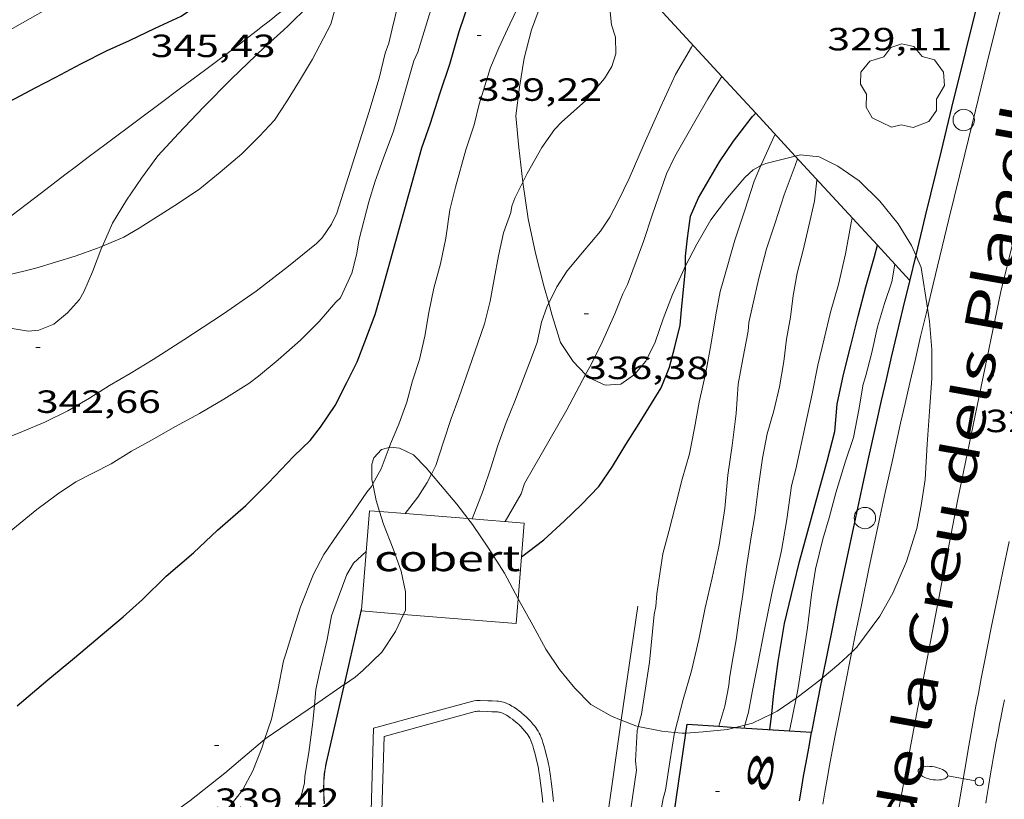
# Model space of a CAD drawing. Units: inches. Extents: x 452995 to 454005, y 4602498 to 4603002.
# Drawn here: x 453062 to 453108, y 4602750 to 4602786 of the extents above; entities that cross this region are included whole.
import ezdxf
from ezdxf.enums import TextEntityAlignment as Align

# ---------------------------------------------------------------- set-up
doc = ezdxf.new("R2010")
doc.units = ezdxf.units.IN
doc.header["$MEASUREMENT"] = 0
doc.linetypes.add('DGN Style 1', pattern=[6.29866, 0.01048, -6.28818])
for name, color, linetype, lineweight in [('ARBRE', 7, 'Continuous', 0), ('BOSC', 7, 'Continuous', 0), ('COBERT', 7, 'Continuous', 0), ('CORBA DE NIVELL', 7, 'Continuous', 0), ('CORBA MESTRA', 7, 'Continuous', 0), ('COTA ALTIMETRICA', 7, 'Continuous', 0), ('EIX VIA URBANA PAVIMENTADA', 7, 'Continuous', 0), ('FANAL', 7, 'Continuous', 0), ('FILAT', 7, 'Continuous', 0), ('MUR', 7, 'Continuous', 0), ('MUR CONTENCIO', 7, 'Continuous', 0), ('PAL', 7, 'Continuous', 0), ('PISCINA', 7, 'Continuous', 0), ('TANCA DE VEGETACIO', 7, 'Continuous', 0), ('TEXT DE CARRER', 7, 'Continuous', 0), ('TEXT DE NUMERO DE POLICIA', 7, 'Continuous', 0), ('VORERA', 7, 'Continuous', 0)]:
    doc.layers.add(name, color=color, linetype=linetype, lineweight=lineweight)
doc.styles.add('Style-Arial', font='ARIAL.TTF')
doc.linetypes.add('bosc', pattern='A,-2.235,[9,dgnlstyle-mataro.shx,S=0.035752,R=0,X=0,Y=0],-2.235', length=4.47)
doc.linetypes.add('filat', pattern='A,0.25,[7,dgnlstyle-mataro.shx,S=0.008,R=0,X=0,Y=0],10.25', length=10.5)
doc.linetypes.add('tancaveg', pattern='A,-0.5,[1,dgnlstyle-mataro.shx,S=0.012544,R=0,X=0,Y=0],-1.1', length=1.6)

# ---------------------------------------------------------------- blocks, each defined once
blk = doc.blocks.new('PAL')
at = {"color": 0, "linetype": 'ByBlock', "lineweight": -2}
blk.add_circle((0, 0), 0.5, dxfattribs=at)
blk = doc.blocks.new('FANALB')
at = {"color": 0, "linetype": 'ByBlock', "lineweight": -2, "flags": 128}
for points in [[(0.197, 0.005), (0.189, 0.061), (0.165, 0.111), (0.129, 0.155), (0.083, 0.185), (0.029, 0.201), (-0.027, 0.201), (-0.081, 0.185), (-0.129, 0.155), (-0.167, 0.113), (-0.191, 0.063), (-0.199, 0.007), (-0.191, -0.049), (-0.169, -0.099), (-0.133, -0.143), (-0.087, -0.173), (-0.033, -0.191), (0.023, -0.191), (0.077, -0.177), (0.125, -0.147), (0.163, -0.105), (0.187, -0.055), (0.197, 0.001), (0.197, 0.005)], [(1.497, 0.005), (0.197, 0.005)], [(2.897, 0.005), (2.889, 0.051), (2.865, 0.095), (2.827, 0.137), (2.773, 0.175), (2.707, 0.211), (2.629, 0.241), (2.541, 0.267), (2.445, 0.285), (2.343, 0.299), (2.237, 0.305), (2.133, 0.303), (2.027, 0.297), (1.927, 0.283), (1.833, 0.261), (1.747, 0.235), (1.671, 0.203), (1.607, 0.167), (1.557, 0.127), (1.523, 0.085), (1.501, 0.041), (1.497, -0.005), (1.509, -0.051), (1.537, -0.095), (1.579, -0.135), (1.635, -0.175), (1.705, -0.209), (1.785, -0.237), (1.875, -0.261), (1.973, -0.279), (2.075, -0.291), (2.179, -0.295), (2.285, -0.293), (2.389, -0.283), (2.489, -0.267), (2.581, -0.247), (2.665, -0.219), (2.737, -0.185), (2.799, -0.149), (2.845, -0.107), (2.877, -0.065), (2.895, -0.019), (2.897, 0.005)]]:
    blk.add_lwpolyline(points, dxfattribs=at)
blk = doc.blocks.new('ARBRE')
at = {"color": 0, "linetype": 'ByBlock', "lineweight": -2, "flags": 128}
blk.add_lwpolyline([(-0.507, -1.872), (-1.415, -1.448), (-1.697, -0.94), (-1.675, -0.342), (-1.951, 0.138), (-1.943, 0.686), (-1.511, 1.208), (-0.871, 1.406), (-0.543, 1.846), (-0.027, 2.012), (0.541, 1.882), (0.933, 1.428), (1.495, 1.262), (1.921, 0.694), (1.969, 0.068), (1.593, -0.562), (1.593, -1.098), (1.229, -1.618), (0.505, -1.886), (-0.049, -1.762), (-0.507, -1.872)], dxfattribs=at)
blk = doc.blocks.new('COTA')
at = {"color": 0, "linetype": 'ByBlock', "lineweight": -2}
blk.add_line((0, 0), (0.2, 0), dxfattribs=at)

msp = doc.modelspace()

# ---------------------------------------------------------------- linework, layer by layer
at = {"layer": 'BOSC', "color": 3, "linetype": 'bosc', "lineweight": 20}
for points in [[(453087.953, 4602790.902, 345.411), (453087.826, 4602790.464, 345.334), (453087.377, 4602789.481, 345.318), (453086.77, 4602788.387, 345.27), (453086.253, 4602787.211, 344.998), (453085.791, 4602785.957, 344.878), (453085.453, 4602784.629, 344.846), (453085.221, 4602783.275, 344.574), (453085.064, 4602781.932, 344.31), (453085.191, 4602780.462, 344.246), (453085.383, 4602778.848, 344.007)], [(453065.748, 4602775.854, 347.838), (453066.228, 4602776.925, 347.838), (453066.872, 4602777.998, 347.838), (453067.569, 4602779.022, 347.838), (453068.342, 4602780.067, 347.838), (453069.309, 4602781.119, 347.838), (453070.448, 4602782.325, 347.838), (453071.781, 4602783.673, 347.838), (453073.299, 4602785.125, 347.838), (453074.211, 4602785.942, 347.838), (453074.44, 4602786.155, 347.83), (453075.353, 4602787.057, 347.734), (453076.448, 4602788.205, 347.606), (453077.132, 4602789.009, 347.6)], [(453096.498, 4602779.613, 340.485), (453096.726, 4602779.708, 340.398), (453098.107, 4602780.059, 340.099)], [(453098.107, 4602780.059, 340.099), (453098.352, 4602780.122, 340.046), (453099.218, 4602780.024, 339.87), (453100.1, 4602779.594, 339.518), (453101.085, 4602778.906, 339.398), (453102.058, 4602777.958, 339.19), (453102.913, 4602776.89, 338.982), (453103.54, 4602775.881, 338.966), (453103.73, 4602775.439, 338.848)], [(453092.984, 4602774.933, 341.079), (453093.506, 4602775.941, 341.03), (453094.157, 4602777.082, 340.718), (453094.94, 4602778.115, 340.622), (453095.744, 4602779.061, 340.558), (453096.138, 4602779.413, 340.542), (453096.455, 4602779.595, 340.502), (453096.498, 4602779.613, 340.485)], [(453085.383, 4602778.848, 344.007), (453085.384, 4602778.838, 344.006), (453085.632, 4602777.135, 343.574), (453085.969, 4602775.527, 343.334), (453086.364, 4602774.01, 343.014), (453086.596, 4602773.193, 342.844)], [(453061.354, 4602772.042, 348.254), (453062.278, 4602771.887, 347.998), (453062.781, 4602771.934, 347.886), (453063.487, 4602772.213, 347.838), (453064.112, 4602772.737, 347.838), (453064.679, 4602773.369, 347.838), (453064.88, 4602773.726, 347.838), (453065.286, 4602774.662, 347.838), (453065.726, 4602775.805, 347.838), (453065.748, 4602775.854, 347.838)], [(453103.73, 4602775.439, 338.848), (453103.979, 4602774.86, 338.694), (453104.277, 4602772.963, 338.531)], [(453089.222, 4602769.36, 342.094), (453089.966, 4602769.419, 342.046), (453090.601, 4602769.869, 341.974), (453091.127, 4602770.488, 341.662), (453091.562, 4602771.375, 341.55), (453091.94, 4602772.455, 341.398), (453092.376, 4602773.604, 341.126), (453092.912, 4602774.795, 341.086), (453092.984, 4602774.933, 341.079)], [(453086.596, 4602773.193, 342.844), (453086.759, 4602772.619, 342.726), (453087.142, 4602771.353, 342.598), (453087.74, 4602770.466, 342.302), (453088.313, 4602769.862, 342.224)], [(453104.277, 4602772.963, 338.531), (453104.377, 4602772.332, 338.478), (453104.485, 4602771.034, 338.238), (453104.486, 4602769.688, 338.19), (453104.374, 4602768.142, 338.19), (453104.262, 4602766.607, 338.19), (453104.169, 4602764.963, 338.19), (453103.989, 4602763.746, 338.19), (453103.776, 4602762.669, 338.19), (453103.295, 4602761.138, 338.19), (453102.66, 4602759.655, 338.19), (453102.055, 4602758.583, 338.182), (453100.98, 4602757.127, 338.182), (453100.743, 4602756.902, 338.177)], [(453088.313, 4602769.862, 342.224), (453088.453, 4602769.716, 342.206), (453089.222, 4602769.36, 342.094)], [(453079.139, 4602766.454, 344.417), (453078.778, 4602766.361, 344.438), (453078.432, 4602765.977, 344.438), (453078.338, 4602765.678, 344.438), (453078.338, 4602764.957, 344.438), (453078.379, 4602764.753, 344.438)], [(453081.117, 4602765.216, 343.682), (453080.873, 4602765.507, 343.758), (453080.273, 4602766.111, 344.15), (453079.63, 4602766.428, 344.35), (453079.191, 4602766.467, 344.414), (453079.139, 4602766.454, 344.417)], [(453082.821, 4602763.132, 343.017), (453082.302, 4602763.804, 343.166), (453081.546, 4602764.705, 343.55), (453081.117, 4602765.216, 343.682)], [(453078.379, 4602764.753, 344.438), (453078.535, 4602763.974, 344.438), (453078.691, 4602763.464, 344.438)], [(453078.691, 4602763.464, 344.438), (453078.871, 4602762.877, 344.438), (453079.322, 4602761.731, 344.446), (453079.695, 4602760.676, 344.67), (453079.901, 4602759.721, 344.87), (453079.905, 4602758.858, 344.982), (453079.815, 4602758.664, 345.017)], [(453085.161, 4602759.392, 342.028), (453084.52, 4602760.589, 342.43), (453083.776, 4602761.761, 342.702), (453083.027, 4602762.866, 342.958), (453082.821, 4602763.132, 343.017)], [(453089.981, 4602753.722, 340.009), (453089.523, 4602753.905, 340.198), (453088.565, 4602754.449, 340.47), (453087.815, 4602755.218, 340.87), (453087.096, 4602756.088, 341.078), (453086.464, 4602757.04, 341.398), (453085.851, 4602758.156, 341.702), (453085.184, 4602759.35, 342.014), (453085.161, 4602759.392, 342.028)], [(453079.815, 4602758.664, 345.017), (453079.443, 4602757.864, 345.166), (453078.797, 4602756.905, 345.262), (453077.915, 4602756.039, 345.358), (453077.547, 4602755.731, 345.358), (453077.052, 4602755.391, 345.434)], [(453100.743, 4602756.902, 338.177), (453100.143, 4602756.332, 338.166), (453099.356, 4602755.68, 338.357)], [(453077.039, 4602755.383, 345.436), (453075.648, 4602754.427, 345.65)], [(453077.052, 4602755.391, 345.434), (453077.039, 4602755.383, 345.436)], [(453099.356, 4602755.68, 338.357), (453099.256, 4602755.597, 338.382), (453098.263, 4602754.827, 338.526), (453098.145, 4602754.746, 338.541)], [(453075.648, 4602754.427, 345.65), (453073.445, 4602752.915, 345.99)], [(453098.145, 4602754.746, 338.541), (453097.254, 4602754.137, 338.654), (453097.004, 4602754.016, 338.732)], [(453097.004, 4602754.016, 338.732), (453096.11, 4602753.584, 339.014), (453095.752, 4602753.495, 339.058)], [(453090.775, 4602753.43, 339.692), (453090.653, 4602753.454, 339.734), (453089.981, 4602753.722, 340.009)], [(453095.752, 4602753.495, 339.058), (453095.316, 4602753.386, 339.111)], [(453092.472, 4602753.149, 339.297), (453091.876, 4602753.216, 339.318), (453090.775, 4602753.43, 339.692)], [(453093.002, 4602753.123, 339.286), (453092.82, 4602753.111, 339.286), (453092.472, 4602753.149, 339.297)], [(453095.316, 4602753.386, 339.111), (453094.943, 4602753.294, 339.158), (453093.809, 4602753.178, 339.286), (453093.002, 4602753.123, 339.286)], [(453073.325, 4602752.814, 345.99), (453072.306, 4602751.959, 345.99), (453071.466, 4602751.254, 345.99), (453069.837, 4602749.96, 345.99), (453068.946, 4602749.317, 345.99), (453067.82, 4602748.654, 345.99), (453066.689, 4602748.061, 345.99), (453065.685, 4602747.677, 345.99), (453064.698, 4602747.434, 345.99), (453063.626, 4602747.193, 345.998), (453062.471, 4602746.965, 346.006), (453060.393, 4602746.777, 346.27), (453059.189, 4602746.644, 346.494), (453058.135, 4602746.606, 346.566), (453057.065, 4602746.637, 346.846), (453056.048, 4602746.703, 346.918), (453055.501, 4602746.808, 346.934), (453054.444, 4602747.122, 346.958), (453053.797, 4602747.644, 346.958), (453053.766, 4602747.68, 346.961)], [(453073.445, 4602752.915, 345.99), (453073.325, 4602752.814, 345.99)]]:
    msp.add_polyline3d(points, dxfattribs=at)
at = {"layer": 'COBERT', "color": 1, "linetype": 'Continuous', "lineweight": 0, "elevation": 336.973, "flags": 128}
msp.add_lwpolyline([(453077.849, 4602758.868), (453078.222, 4602763.502)], dxfattribs=at)
at = {"layer": 'COBERT', "color": 1, "linetype": 'Continuous', "lineweight": 0}
for points, elevation in [([(453078.222, 4602763.502), (453078.691, 4602763.464)], 338.55), ([(453078.691, 4602763.464), (453079.882, 4602763.368)], 338.55), ([(453079.882, 4602763.368), (453082.821, 4602763.132)], 338.55), ([(453082.821, 4602763.132), (453085.445, 4602762.921), (453085.161, 4602759.392)], 338.55), ([(453085.161, 4602759.392), (453085.069, 4602758.242), (453079.815, 4602758.664)], 337.349), ([(453079.815, 4602758.664), (453077.846, 4602758.823), (453077.849, 4602758.868)], 336.958)]:
    msp.add_lwpolyline(points, dxfattribs=dict(at, elevation=elevation))
at = {"layer": 'CORBA DE NIVELL', "color": 30, "linetype": 'Continuous', "lineweight": 0, "flags": 128}
for points, elevation in [([(453057.914, 4602784.117), (453059.936, 4602785.139), (453060.973, 4602785.696), (453062.012, 4602786.275), (453063.098, 4602786.884), (453064.188, 4602787.527), (453064.427, 4602787.727), (453065.795, 4602788.823), (453066.61, 4602789.507), (453067.396, 4602790.176), (453069.013, 4602792.306), (453069.174, 4602792.985), (453069.495, 4602793.86), (453069.697, 4602794.739), (453069.841, 4602795.513)], 346.001), ([(453076.869, 4602773.448), (453077.395, 4602774.6), (453077.618, 4602775.455), (453077.733, 4602776.189), (453078.197, 4602777.925), (453078.491, 4602778.882), (453078.867, 4602779.928), (453079.349, 4602781.22), (453079.673, 4602782.328), (453080.289, 4602784.505), (453080.483, 4602784.909), (453081.015, 4602786.64), (453081.351, 4602787.746), (453081.492, 4602788.585), (453081.747, 4602789.551), (453082.154, 4602790.759), (453082.678, 4602792.275), (453082.992, 4602792.809), (453083.226, 4602793.34), (453083.865, 4602794.42), (453084.132, 4602794.759)], 341.001), ([(453086.596, 4602773.193), (453086.964, 4602773.95), (453087.455, 4602774.697), (453088.167, 4602775.566), (453089.003, 4602776.56), (453089.446, 4602777.203), (453089.849, 4602777.979), (453090.354, 4602779.02), (453091.051, 4602780.628), (453091.835, 4602782.382), (453092.515, 4602783.862), (453093.258, 4602785.143), (453093.319, 4602785.259)], 337.001), ([(453094.682, 4602783.779), (453094.682, 4602783.78)], 336.001), ([(453096.498, 4602779.613), (453096.606, 4602779.858), (453097.133, 4602781.022), (453097.168, 4602781.079)], 334.001), ([(453092.472, 4602753.149), (453092.477, 4602753.179), (453092.877, 4602754.694), (453093.266, 4602756.034), (453093.604, 4602757.487), (453093.898, 4602758.966), (453094.23, 4602760.362), (453094.552, 4602761.895), (453094.814, 4602763.599), (453094.957, 4602765.17), (453095.164, 4602766.555), (453095.345, 4602768.044), (453095.436, 4602769.404), (453095.664, 4602770.588), (453095.902, 4602771.885), (453095.938, 4602772.291), (453096.113, 4602773.053), (453096.403, 4602774.362), (453096.755, 4602775.723), (453097.163, 4602776.942), (453097.583, 4602778.245), (453098.101, 4602779.62), (453098.218, 4602779.939)], 333.001), ([(453094.535, 4602753.437), (453094.814, 4602754.377), (453095.006, 4602755.342), (453095.029, 4602755.675), (453095.152, 4602756.426), (453095.341, 4602757.482), (453095.485, 4602758.48), (453095.656, 4602759.595), (453095.831, 4602760.881), (453096.04, 4602762.288), (453096.211, 4602763.278), (453096.393, 4602764.642), (453096.576, 4602765.954), (453096.789, 4602767.094), (453097.11, 4602768.168), (453097.373, 4602769.286), (453097.567, 4602770.462), (453097.704, 4602771.517), (453097.884, 4602772.535), (453098.002, 4602773.552), (453098.195, 4602774.592), (453098.471, 4602775.669), (453098.746, 4602776.798), (453099.001, 4602777.962), (453099.12, 4602778.94), (453099.121, 4602778.958)], 332.001), ([(453095.752, 4602753.495), (453095.919, 4602754.093), (453096.086, 4602755.026), (453096.361, 4602756.354), (453096.653, 4602757.873), (453097.006, 4602759.642), (453097.459, 4602761.641), (453097.717, 4602763.089), (453097.935, 4602764.671), (453098.138, 4602765.437), (453098.582, 4602767.533), (453098.894, 4602768.954), (453099.165, 4602770.299), (453099.455, 4602771.534), (453099.751, 4602772.775), (453100.131, 4602774.065), (453100.448, 4602775.49), (453100.717, 4602776.938), (453100.771, 4602777.166)], 331.001), ([(453098.145, 4602754.746), (453098.225, 4602755.14), (453098.449, 4602756.529), (453098.683, 4602758.042), (453098.87, 4602759.587), (453099.048, 4602760.781), (453099.397, 4602762.17), (453099.694, 4602763.172), (453099.995, 4602764.332), (453100.448, 4602765.82), (453100.823, 4602766.917), (453101.077, 4602768.207), (453101.274, 4602769.416), (453101.384, 4602769.759), (453101.676, 4602770.891), (453101.939, 4602772.084), (453102.279, 4602773.184), (453102.617, 4602774.188), (453102.753, 4602775.013)], 329.001), ([(453059.437, 4602760.93), (453060.494, 4602761.786), (453061.574, 4602762.64), (453062.693, 4602763.558), (453063.654, 4602764.281), (453064.515, 4602764.847), (453066.162, 4602765.696), (453067.106, 4602766.29), (453068.042, 4602766.804), (453069.165, 4602767.433), (453070.28, 4602768.045), (453071.423, 4602768.711), (453072.588, 4602769.439), (453073.045, 4602769.79), (453073.951, 4602770.54), (453075.003, 4602771.465), (453075.875, 4602772.342), (453076.646, 4602773.24), (453076.869, 4602773.448)], 341.001), ([(453075.648, 4602754.427), (453075.717, 4602755.156), (453075.888, 4602755.947), (453076.245, 4602757.489), (453076.45, 4602758.601), (453076.561, 4602758.892), (453077.157, 4602760.521), (453077.477, 4602761.061), (453078.069, 4602761.604)], 338.001), ([(453064.866, 4602745.076), (453066.354, 4602745.953), (453067.417, 4602746.677), (453068.675, 4602747.419), (453069.81, 4602748.069), (453070.806, 4602748.874), (453071.703, 4602749.71), (453072.29, 4602750.453), (453072.773, 4602751.359), (453073.21, 4602752.468)], 339.001)]:
    msp.add_lwpolyline(points, dxfattribs=dict(at, elevation=elevation))
at = {"layer": 'CORBA DE NIVELL', "color": 30, "linetype": 'Continuous', "lineweight": 0}
for points, elevation in [([(453079.139, 4602766.454), (453079.202, 4602766.623), (453079.6, 4602767.542), (453079.974, 4602768.565), (453080.237, 4602769.57), (453080.558, 4602770.57), (453080.811, 4602771.649), (453080.999, 4602772.757), (453081.23, 4602773.901), (453081.538, 4602775.027), (453081.78, 4602776.232), (453081.974, 4602777.544), (453082.238, 4602778.611), (453082.714, 4602780.347), (453083.111, 4602781.516), (453083.35, 4602782.489), (453083.874, 4602784.203), (453084.255, 4602785.118), (453084.778, 4602786.225), (453085.286, 4602787.288), (453085.805, 4602788.225), (453086.361, 4602789.068), (453087.142, 4602790.078), (453087.953, 4602790.902)], 339.001), ([(453065.748, 4602775.854), (453066.753, 4602776.28), (453067.465, 4602776.69), (453069.306, 4602777.869), (453070.3, 4602778.526), (453071.249, 4602779.311), (453072.255, 4602780.166), (453073.082, 4602780.985), (453073.783, 4602781.73), (453074.341, 4602782.595), (453074.961, 4602783.575), (453075.56, 4602784.579), (453076.414, 4602786.224), (453076.662, 4602787.123), (453076.993, 4602788.559), (453077.132, 4602789.009)], 343.001), ([(453085.383, 4602778.848), (453085.581, 4602779.244), (453086.267, 4602780.468), (453086.869, 4602781.306), (453087.206, 4602781.652), (453088.304, 4602782.646), (453089.195, 4602783.687), (453089.54, 4602784.247), (453089.721, 4602784.827), (453089.71, 4602785.612), (453089.523, 4602786.196), (453089.461, 4602786.792), (453089.489, 4602787.306), (453089.612, 4602787.608), (453090.079, 4602788.073), (453090.446, 4602788.38)], 338.001), ([(453060.953, 4602766.777), (453062.018, 4602767.2), (453063.061, 4602767.637), (453064.13, 4602768.168), (453065.147, 4602768.761), (453066.079, 4602769.355), (453067.042, 4602769.912), (453068.122, 4602770.567), (453069.553, 4602771.476), (453071.36, 4602772.658), (453072.931, 4602773.747), (453074.442, 4602774.921), (453075.745, 4602775.982), (453076.012, 4602776.248), (453076.448, 4602776.886), (453076.698, 4602777.398), (453078.199, 4602782.093), (453078.675, 4602783.704), (453078.957, 4602784.861), (453079.118, 4602785.329), (453079.278, 4602785.997), (453079.545, 4602787.098)], 342.001), ([(453088.313, 4602769.862), (453088.505, 4602770.221), (453089.02, 4602771.238), (453089.676, 4602772.696), (453090.053, 4602773.629), (453090.278, 4602774.058), (453091.022, 4602776.071), (453091.44, 4602777.352), (453092.088, 4602779.231), (453092.487, 4602780.037), (453093.48, 4602781.779), (453094.03, 4602782.741), (453094.644, 4602783.727), (453094.682, 4602783.779)], 336.001), ([(453090.775, 4602753.43), (453090.931, 4602754.001), (453091.297, 4602756.439), (453091.519, 4602758.651), (453091.592, 4602759.025), (453091.644, 4602759.623), (453091.921, 4602761.495), (453092.206, 4602762.538), (453092.516, 4602763.749), (453092.817, 4602764.983), (453093.164, 4602766.162), (453093.4, 4602767.362), (453093.613, 4602768.564), (453093.922, 4602769.951), (453094.172, 4602771.321), (453094.402, 4602772.652), (453094.593, 4602773.731), (453094.744, 4602774.223), (453095.286, 4602776.129), (453095.755, 4602777.536), (453096.181, 4602778.896), (453096.498, 4602779.613)], 334.001), ([(453081.117, 4602765.216), (453081.317, 4602765.62), (453081.675, 4602766.724), (453082.043, 4602767.816), (453082.388, 4602768.774), (453083, 4602770.509), (453083.588, 4602772.235), (453083.862, 4602773.29), (453084.042, 4602774.308), (453084.246, 4602775.409), (453084.481, 4602776.473), (453084.82, 4602777.426), (453084.863, 4602777.723), (453085.003, 4602778.091), (453085.383, 4602778.848)], 338.001), ([(453055.693, 4602772.013), (453056.586, 4602772.48), (453058.106, 4602773.369), (453058.994, 4602773.779), (453059.855, 4602774.085), (453061.189, 4602774.473), (453062.634, 4602774.829), (453064.478, 4602775.395), (453065.521, 4602775.758), (453065.748, 4602775.854)], 343.001), ([(453083.014, 4602763.117), (453083.525, 4602764.444), (453083.891, 4602765.503), (453084.221, 4602766.553), (453084.604, 4602767.615), (453085.01, 4602768.624), (453085.688, 4602770.405), (453086.056, 4602771.361), (453086.257, 4602772.303), (453086.527, 4602773.051), (453086.596, 4602773.193)], 337.001), ([(453084.554, 4602762.993), (453085.301, 4602764.295), (453085.468, 4602764.78), (453087.433, 4602768.214), (453088.313, 4602769.862)], 336.001), ([(453078.379, 4602764.753), (453078.77, 4602765.457), (453079.139, 4602766.454)], 339.001), ([(453079.882, 4602763.368), (453080.483, 4602764.137), (453080.917, 4602764.814), (453081.117, 4602765.216)], 338.001), ([(453073.325, 4602752.814), (453073.642, 4602753.77), (453073.937, 4602755.124), (453074.199, 4602756.493), (453074.312, 4602756.818), (453074.685, 4602758.029), (453074.993, 4602759.018), (453075.609, 4602760.537), (453076.087, 4602761.461), (453076.725, 4602762.393), (453077.425, 4602763.388), (453078.091, 4602764.375), (453078.312, 4602764.633), (453078.379, 4602764.753)], 339.001), ([(453079.882, 4602763.368), (453079.882, 4602763.368)], 338.001), ([(453073.551, 4602745.715), (453073.875, 4602746.175), (453074.185, 4602747.051), (453074.65, 4602748.736), (453074.943, 4602749.818), (453075.193, 4602750.79), (453075.209, 4602751.106), (453075.386, 4602752.215), (453075.572, 4602753.624), (453075.648, 4602754.427)], 338.001), ([(453097.835, 4602753.223), (453098.145, 4602754.746)], 329.001), ([(453095.715, 4602753.361), (453095.752, 4602753.495)], 331.001), ([(453087.43, 4602731.58), (453088.01, 4602732.69), (453088.107, 4602733.022), (453088.533, 4602734.58), (453088.663, 4602735.483), (453088.764, 4602736.508), (453088.895, 4602737.746), (453089.052, 4602738.953), (453089.204, 4602739.979), (453089.239, 4602740.759), (453089.268, 4602741.87), (453089.368, 4602742.372), (453089.474, 4602743.453), (453089.87, 4602745.769), (453090.685, 4602751.382), (453090.644, 4602751.829), (453090.721, 4602753.23), (453090.775, 4602753.43)], 334.001), ([(453088.022, 4602729.169), (453088.329, 4602730.033), (453088.632, 4602731.102), (453088.657, 4602731.52), (453089.037, 4602732.611), (453089.409, 4602733.811), (453089.647, 4602734.846), (453089.776, 4602735.216), (453089.926, 4602736.02), (453090.034, 4602737.061), (453090.1, 4602738.14), (453090.194, 4602739.733), (453090.32, 4602740.528), (453090.52, 4602742.231), (453090.773, 4602744.021), (453090.97, 4602744.781), (453091.933, 4602750.069), (453092.04, 4602750.452), (453092.241, 4602751.78), (453092.472, 4602753.149)], 333.001), ([(453094.535, 4602753.437), (453094.535, 4602753.437)], 332.001), ([(453097.835, 4602753.223), (453097.835, 4602753.223)], 329.001), ([(453073.21, 4602752.468), (453073.325, 4602752.814)], 339.001)]:
    msp.add_lwpolyline(points, dxfattribs=dict(at, elevation=elevation))
at = {"layer": 'CORBA MESTRA', "color": 30, "linetype": 'Continuous', "lineweight": 30, "flags": 128}
for points, elevation in [([(453059.178, 4602781.552), (453059.607, 4602781.698), (453060.553, 4602782.189), (453061.705, 4602782.77), (453062.616, 4602783.252), (453063.573, 4602783.742), (453064.741, 4602784.367), (453065.971, 4602784.992), (453067.022, 4602785.456), (453068.209, 4602786.034), (453069.428, 4602786.597), (453070.321, 4602787.2), (453071.364, 4602788.086), (453071.82, 4602788.563), (453072.741, 4602789.805), (453072.901, 4602790.086), (453073.018, 4602790.968), (453073.263, 4602792.008), (453073.393, 4602793.047), (453073.485, 4602793.386), (453073.521, 4602793.99), (453073.451, 4602795.268), (453073.419, 4602795.513)], 345.001), ([(453081.979, 4602784.346), (453082.408, 4602785.876), (453082.912, 4602787.354), (453083.453, 4602788.862), (453083.885, 4602789.903), (453084.616, 4602791.509), (453085.517, 4602793.111), (453085.827, 4602793.397)], 340.001), ([(453061.767, 4602754.395), (453063.207, 4602755.603), (453064.439, 4602756.637), (453065.94, 4602757.897), (453066.712, 4602758.545), (453067.629, 4602759.356), (453068.735, 4602760.44), (453070, 4602761.533), (453071.126, 4602762.593), (453072.442, 4602763.739), (453073.507, 4602764.81), (453074.689, 4602766.052), (453075.456, 4602766.78), (453075.942, 4602767.396), (453076.622, 4602768.416), (453077.164, 4602769.487), (453077.652, 4602770.461), (453078.006, 4602771.384), (453078.482, 4602772.671), (453078.845, 4602773.905), (453080.672, 4602780.44), (453081.053, 4602781.554), (453081.521, 4602783.012), (453081.979, 4602784.346)], 340.001), ([(453096.258, 4602782.068), (453096.258, 4602782.068)], 335.001), ([(453101.939, 4602775.897), (453101.939, 4602775.898)], 330.001)]:
    msp.add_lwpolyline(points, dxfattribs=dict(at, elevation=elevation))
at = {"layer": 'CORBA MESTRA', "color": 30, "linetype": 'Continuous', "lineweight": 30}
for points, elevation in [([(453092.984, 4602774.933), (453092.978, 4602775.394), (453093.068, 4602776.221), (453093.215, 4602777.253), (453093.591, 4602778.112), (453094.561, 4602779.793), (453095.22, 4602780.763), (453096.04, 4602781.827), (453096.104, 4602781.912), (453096.258, 4602782.068)], 335.001), ([(453097.004, 4602754.016), (453097.097, 4602754.841), (453097.313, 4602756.464), (453097.61, 4602758.238), (453098.035, 4602760.046), (453098.303, 4602761.132), (453098.647, 4602762.372), (453099.21, 4602764.419), (453099.6, 4602765.814), (453099.95, 4602767.198), (453100.068, 4602768.477), (453100.354, 4602769.866), (453100.699, 4602771.221), (453101.051, 4602772.581), (453101.399, 4602773.959), (453101.807, 4602775.377), (453101.939, 4602775.897)], 330.001), ([(453085.319, 4602761.349), (453086.368, 4602762.14), (453087.318, 4602763.011), (453088.13, 4602763.786), (453088.931, 4602764.636), (453089.564, 4602765.574), (453090.193, 4602766.592), (453090.824, 4602767.582), (453091.838, 4602769.237), (453092.229, 4602770.202), (453092.483, 4602771.156), (453092.73, 4602772.168), (453092.799, 4602772.883), (453092.986, 4602774.763), (453092.984, 4602774.933)], 335.001), ([(453096.921, 4602753.283), (453097.004, 4602754.016)], 330.001)]:
    msp.add_lwpolyline(points, dxfattribs=dict(at, elevation=elevation))
at = {"layer": 'EIX VIA URBANA PAVIMENTADA', "color": 1, "linetype": 'Continuous', "lineweight": 20}
msp.add_polyline3d([(453113.125, 4602795.513, 324.716), (453111.997, 4602790.987, 324.878), (453109.791, 4602782.191, 325.006), (453107.712, 4602773.742, 325.182), (453105.686, 4602763.959, 325.35), (453103.769, 4602753.985, 325.414), (453101.896, 4602744.007, 325.438)], dxfattribs=at)
at = {"layer": 'FILAT', "color": 7, "linetype": 'filat', "lineweight": 0}
for points in [[(453090.751, 4602759.05, 334.454), (453089.981, 4602753.722, 334.388)], [(453089.981, 4602753.722, 334.388), (453089.901, 4602753.168, 334.382), (453088.901, 4602746.157, 334.294), (453088.437, 4602740.974, 334.222), (453087.883, 4602737.501, 334.222), (453087.608, 4602734.817, 334.238), (453087.251, 4602732.311, 334.282)]]:
    msp.add_polyline3d(points, dxfattribs=at)
at = {"layer": 'MUR', "color": 1, "linetype": 'Continuous', "lineweight": 20}
for points in [[(453061.343, 4602777.16, 346.004), (453061.536, 4602777.302, 346.002), (453062.187, 4602777.795, 345.99), (453062.911, 4602778.348, 345.975), (453063.996, 4602779.179, 345.951), (453064.539, 4602779.594, 345.938), (453065.083, 4602780.006, 345.926), (453065.923, 4602780.637, 345.907), (453067.4, 4602781.737, 345.871), (453068.509, 4602782.56, 345.842), (453069.341, 4602783.177, 345.819), (453070.587, 4602784.106, 345.782), (453071.207, 4602784.571, 345.763), (453071.826, 4602785.038, 345.742), (453071.989, 4602785.161, 345.735), (453072.146, 4602785.281, 345.727), (453072.45, 4602785.514, 345.705), (453072.734, 4602785.734, 345.678), (453073, 4602785.94, 345.646), (453073.248, 4602786.134, 345.612), (453073.481, 4602786.316, 345.576), (453073.698, 4602786.487, 345.539), (453073.901, 4602786.648, 345.501), (453074.088, 4602786.795, 345.463)], [(453077.039, 4602755.383, 337.436), (453077.855, 4602758.94, 337.269)], [(453076.108, 4602749.825, 337.661), (453076.092, 4602750.067, 337.661), (453076.083, 4602750.279, 337.661), (453076.079, 4602750.463, 337.659), (453076.079, 4602750.625, 337.657), (453076.083, 4602750.766, 337.655), (453076.088, 4602750.889, 337.653), (453076.095, 4602750.996, 337.65), (453076.112, 4602751.183, 337.645), (453076.129, 4602751.324, 337.64), (453076.145, 4602751.429, 337.636), (453076.172, 4602751.586, 337.63), (453076.205, 4602751.742, 337.622), (453077.013, 4602755.266, 337.442), (453077.039, 4602755.383, 337.436)], [(453107.006, 4602749.855, 326.564), (453107.05, 4602750.157, 326.593), (453107.138, 4602750.723, 326.648), (453107.22, 4602751.217, 326.695), (453107.296, 4602751.649, 326.734), (453107.364, 4602752.027, 326.767), (453107.425, 4602752.358, 326.794), (453107.48, 4602752.647, 326.815), (453107.577, 4602753.153, 326.847), (453107.65, 4602753.532, 326.867), (453107.706, 4602753.817, 326.878), (453107.789, 4602754.244, 326.89), (453107.872, 4602754.671, 326.894)]]:
    msp.add_polyline3d(points, dxfattribs=at)
at = {"layer": 'MUR CONTENCIO', "color": 1, "linetype": 'Continuous', "lineweight": 30}
for points, elevation in [([(453090.446, 4602788.38), (453094.682, 4602783.779)], 338.867), ([(453094.682, 4602783.779), (453096.258, 4602782.068)], 336.857), ([(453096.258, 4602782.068), (453098.107, 4602780.059)], 336.109), ([(453098.107, 4602780.059), (453101.939, 4602775.897)], 335.232)]:
    msp.add_lwpolyline(points, dxfattribs=dict(at, elevation=elevation))
at = {"layer": 'MUR CONTENCIO', "color": 1, "linetype": 'Continuous', "lineweight": 30, "elevation": 333.414, "flags": 128}
msp.add_lwpolyline([(453101.939, 4602775.897), (453103.444, 4602774.263)], dxfattribs=at)
at = {"layer": 'MUR CONTENCIO', "color": 1, "linetype": 'Continuous', "lineweight": 30}
for points in [[(453107.292, 4602789.938, 327.524), (453106.962, 4602788.615, 327.564), (453106.072, 4602785.02, 327.672), (453105.408, 4602782.323, 327.75), (453104.913, 4602780.299, 327.808), (453104.172, 4602777.263, 327.892), (453103.73, 4602775.439, 327.941)], [(453103.73, 4602775.439, 327.941), (453103.435, 4602774.225, 327.974), (453103.131, 4602772.962, 328.006), (453102.85, 4602771.777, 328.035), (453102.59, 4602770.666, 328.06), (453102.348, 4602769.623, 328.082), (453102.124, 4602768.645, 328.102), (453101.916, 4602767.728, 328.119), (453101.531, 4602766.008, 328.15), (453101.199, 4602764.501, 328.174), (453100.913, 4602763.181, 328.194), (453100.666, 4602762.025, 328.21), (453100.451, 4602761.014, 328.223), (453100.081, 4602759.242, 328.244), (453099.808, 4602757.912, 328.258), (453099.605, 4602756.914, 328.268), (453099.356, 4602755.68, 328.279)], [(453099.356, 4602755.68, 328.279), (453099.303, 4602755.415, 328.282), (453099.006, 4602753.915, 328.294), (453098.858, 4602753.157, 328.298)], [(453093.002, 4602753.123, 332.67), (453093.062, 4602753.533, 332.67), (453094.535, 4602753.437, 332.018)], [(453091.986, 4602746.181, 332.67), (453093.002, 4602753.123, 332.67)], [(453094.535, 4602753.437, 332.018), (453095.316, 4602753.386, 331.673)], [(453095.316, 4602753.386, 331.673), (453097.835, 4602753.223, 330.56)], [(453097.835, 4602753.223, 330.56), (453098.858, 4602753.157, 330.108)], [(453098.858, 4602753.157, 328.298), (453098.856, 4602753.144, 328.299), (453098.72, 4602752.421, 328.301), (453098.595, 4602751.743, 328.302), (453098.481, 4602751.107, 328.302), (453098.376, 4602750.51, 328.301), (453098.281, 4602749.95, 328.299)], [(453098.858, 4602753.157, 330.108), (453098.859, 4602753.157, 330.108)]]:
    msp.add_polyline3d(points, dxfattribs=at)
at = {"layer": 'PISCINA', "color": 1, "linetype": 'Continuous', "lineweight": 20, "elevation": 334.39, "flags": 128}
for points in [[(453078.413, 4602753.345), (453080.918, 4602754.029), (453083.042, 4602754.611), (453083.104, 4602754.625), (453083.213, 4602754.642), (453083.309, 4602754.647), (453083.39, 4602754.647), (453083.753, 4602754.622), (453083.949, 4602754.619), (453084.171, 4602754.614), (453084.254, 4602754.607), (453084.327, 4602754.596), (453084.399, 4602754.583), (453084.474, 4602754.563), (453084.58, 4602754.528), (453084.675, 4602754.488), (453084.756, 4602754.449), (453084.876, 4602754.383), (453084.964, 4602754.328), (453085.083, 4602754.249), (453085.196, 4602754.166), (453085.274, 4602754.108), (453085.341, 4602754.053), (453085.451, 4602753.961), (453085.536, 4602753.883), (453085.649, 4602753.771), (453085.758, 4602753.654), (453085.857, 4602753.543), (453085.931, 4602753.454), (453085.992, 4602753.377), (453086.037, 4602753.311), (453086.098, 4602753.217), (453086.154, 4602753.114), (453086.193, 4602753.032), (453086.245, 4602752.908), (453086.28, 4602752.81), (453086.325, 4602752.674), (453086.364, 4602752.541), (453086.437, 4602752.268), (453086.491, 4602752.063), (453086.53, 4602751.904), (453086.583, 4602751.664), (453086.607, 4602751.539), (453086.628, 4602751.415), (453086.675, 4602751.117), (453086.712, 4602750.855), (453086.74, 4602750.626), (453086.783, 4602750.228), (453086.811, 4602749.928)], [(453078.265, 4602748.391), (453078.413, 4602753.345)]]:
    msp.add_lwpolyline(points, dxfattribs=at)
at = {"layer": 'PISCINA', "color": 5, "linetype": 'Continuous', "lineweight": 20, "elevation": 334.39, "flags": 128}
for points in [[(453078.902, 4602752.96), (453081.05, 4602753.547), (453083.165, 4602754.126), (453083.199, 4602754.134), (453083.264, 4602754.144), (453083.322, 4602754.147), (453083.373, 4602754.147), (453083.732, 4602754.122), (453083.939, 4602754.119), (453084.146, 4602754.114), (453084.198, 4602754.11), (453084.245, 4602754.103), (453084.289, 4602754.095), (453084.33, 4602754.084), (453084.405, 4602754.059), (453084.47, 4602754.032), (453084.526, 4602754.005), (453084.622, 4602753.952), (453084.692, 4602753.908), (453084.797, 4602753.838), (453084.899, 4602753.764), (453084.967, 4602753.713), (453085.024, 4602753.667), (453085.121, 4602753.586), (453085.19, 4602753.522), (453085.29, 4602753.423), (453085.388, 4602753.318), (453085.478, 4602753.216), (453085.543, 4602753.139), (453085.589, 4602753.08), (453085.621, 4602753.034), (453085.667, 4602752.962), (453085.708, 4602752.887), (453085.736, 4602752.828), (453085.779, 4602752.725), (453085.808, 4602752.646), (453085.847, 4602752.527), (453085.882, 4602752.406), (453085.954, 4602752.14), (453086.006, 4602751.94), (453086.043, 4602751.79), (453086.093, 4602751.563), (453086.115, 4602751.449), (453086.135, 4602751.334), (453086.18, 4602751.044), (453086.216, 4602750.79), (453086.243, 4602750.568), (453086.286, 4602750.178), (453086.313, 4602749.886)], [(453078.783, 4602748.987), (453078.902, 4602752.96)]]:
    msp.add_lwpolyline(points, dxfattribs=at)
at = {"layer": 'TANCA DE VEGETACIO', "color": 3, "linetype": 'tancaveg', "lineweight": 0}
for points in [[(453077.052, 4602755.391, 337.436), (453077.849, 4602758.868, 337.272)], [(453077.849, 4602758.868, 337.272), (453077.85, 4602758.87, 337.272)], [(453076.118, 4602749.826, 337.661), (453076.102, 4602750.068, 337.661), (453076.093, 4602750.279, 337.661), (453076.089, 4602750.463, 337.659), (453076.089, 4602750.625, 337.657), (453076.093, 4602750.766, 337.655), (453076.098, 4602750.888, 337.653), (453076.105, 4602750.995, 337.65), (453076.122, 4602751.182, 337.645), (453076.139, 4602751.323, 337.64), (453076.155, 4602751.427, 337.636), (453076.182, 4602751.584, 337.63), (453076.215, 4602751.74, 337.622), (453077.023, 4602755.264, 337.442), (453077.052, 4602755.391, 337.436)]]:
    msp.add_polyline3d(points, dxfattribs=at)
at = {"layer": 'VORERA', "color": 1, "linetype": 'Continuous', "lineweight": 0}
for points in [[(453109.8, 4602795.513, 324.642), (453109.625, 4602794.798, 324.667), (453109.109, 4602792.661, 324.744), (453108.85, 4602791.594, 324.78), (453108.586, 4602790.527, 324.814), (453108.074, 4602788.473, 324.876), (453107.184, 4602784.878, 324.984), (453106.52, 4602782.181, 325.062), (453106.025, 4602780.157, 325.12), (453105.284, 4602777.121, 325.204), (453104.547, 4602774.083, 325.286), (453104.277, 4602772.963, 325.314)], [(453104.277, 4602772.963, 325.314), (453104.243, 4602772.82, 325.318), (453103.962, 4602771.635, 325.347), (453103.702, 4602770.524, 325.372), (453103.46, 4602769.481, 325.394), (453103.236, 4602768.503, 325.414), (453103.028, 4602767.586, 325.431), (453102.643, 4602765.866, 325.462), (453102.311, 4602764.359, 325.486), (453102.025, 4602763.039, 325.506), (453101.778, 4602761.883, 325.522), (453101.563, 4602760.872, 325.535), (453101.193, 4602759.1, 325.556), (453100.92, 4602757.77, 325.57), (453100.743, 4602756.902, 325.578)], [(453108.092, 4602762.065, 325.349), (453107.798, 4602760.664, 325.357), (453107.581, 4602759.611, 325.361), (453107.261, 4602758.032, 325.369), (453106.945, 4602756.452, 325.382), (453106.791, 4602755.665, 325.39), (453106.659, 4602754.976, 325.397), (453106.546, 4602754.373, 325.403), (453106.354, 4602753.317, 325.414), (453106.214, 4602752.523, 325.423), (453106.009, 4602751.333, 325.437), (453105.808, 4602750.141, 325.454), (453105.672, 4602749.322, 325.467)], [(453100.743, 4602756.902, 325.578), (453100.717, 4602756.772, 325.58), (453100.415, 4602755.273, 325.594), (453100.118, 4602753.773, 325.606), (453099.968, 4602753.002, 325.611), (453099.832, 4602752.279, 325.613), (453099.707, 4602751.601, 325.614), (453099.593, 4602750.965, 325.614), (453099.488, 4602750.368, 325.613), (453099.393, 4602749.808, 325.611)]]:
    msp.add_polyline3d(points, dxfattribs=at)

# ---------------------------------------------------------------- block references
at = {"layer": 'ARBRE', "color": 3, "linetype": 'Continuous', "lineweight": 0, "xscale": 1.000001550400009, "yscale": 1.000001550399986, "zscale": 1.0000015504, "rotation": 359.9995652666707}
msp.add_blockref('ARBRE', (453103.107, 4602783.287, 329.302), dxfattribs=at)
at = {"layer": 'COTA ALTIMETRICA', "color": 7, "linetype": 'Continuous', "lineweight": 0, "xscale": 1.000001550400009, "yscale": 1.000001550399986, "zscale": 1.0000015504, "rotation": 359.9995652666707}
for p in [(453083.244, 4602785.689, 339.222), (453088.246, 4602772.697, 336.382), (453062.646, 4602771.12, 342.662), (453107.181, 4602769.808, 325.262), (453070.991, 4602752.537, 339.422), (453094.375, 4602750.395, 328.646)]:
    msp.add_blockref('COTA', p, dxfattribs=at)
at = {"layer": 'FANAL', "color": 7, "linetype": 'Continuous', "lineweight": 0, "xscale": 1.000003784786613, "yscale": 1.0000037847866, "zscale": 1.0000015504, "rotation": 169.8425783610813}
msp.add_blockref('FANALB', (453106.698, 4602750.867, 325.51), dxfattribs=at)
at = {"layer": 'PAL', "color": 7, "linetype": 'Continuous', "lineweight": 20, "xscale": 1.000001550400009, "yscale": 1.000001550399986, "zscale": 1.0000015504, "rotation": 359.9995652666707}
for p in [(453105.976, 4602781.747, 325.094), (453101.356, 4602763.159, 325.508)]:
    msp.add_blockref('PAL', p, dxfattribs=at)

# ---------------------------------------------------------------- texts
at = {"layer": 'COBERT', "color": 7, "linetype": 'Continuous', "lineweight": 20, "style": 'Style-Arial', "width": 1.366665}
msp.add_text('cobert', height=1.2, rotation=359.9996, dxfattribs=at).set_placement((453081.858, 4602761.278, 338.55), align=Align.MIDDLE_CENTER)
at = {"layer": 'COTA ALTIMETRICA', "color": 7, "linetype": 'Continuous', "lineweight": 0, "style": 'Style-Arial', "width": 1.333331}
for s, p in [('345,43', (453068.006, 4602785.732, 345.43)), ('329,11', (453099.605, 4602786.045, 329.11)), ('339,22', (453083.244, 4602783.689, 339.222)), ('336,38', (453088.246, 4602770.697, 336.382)), ('342,66', (453062.646, 4602769.12, 342.662)), ('325,26', (453106.983, 4602768.221, 325.262)), ('339,42', (453070.991, 4602750.537, 339.422))]:
    msp.add_text(s, height=1.05, rotation=359.9996, dxfattribs=at).set_placement(p, align=Align.TOP_LEFT)
at = {"layer": 'TEXT DE CARRER', "color": 7, "linetype": 'Continuous', "lineweight": 0, "style": 'Style-Arial', "width": 1.401139}
msp.add_text('Carrer de la Creu dels Planells', height=1.75999, rotation=79.8191, dxfattribs=at).set_placement((453104.899, 4602761.043), align=Align.MIDDLE_CENTER)
at = {"layer": 'TEXT DE NUMERO DE POLICIA', "color": 7, "linetype": 'DGN Style 1', "lineweight": 20, "style": 'Style-Arial', "width": 2.249996}
msp.add_text('8', height=1.12, rotation=77.5755, dxfattribs=at).set_placement((453096.479, 4602751.311), align=Align.MIDDLE_CENTER)

doc.saveas('drawing.dxf')
